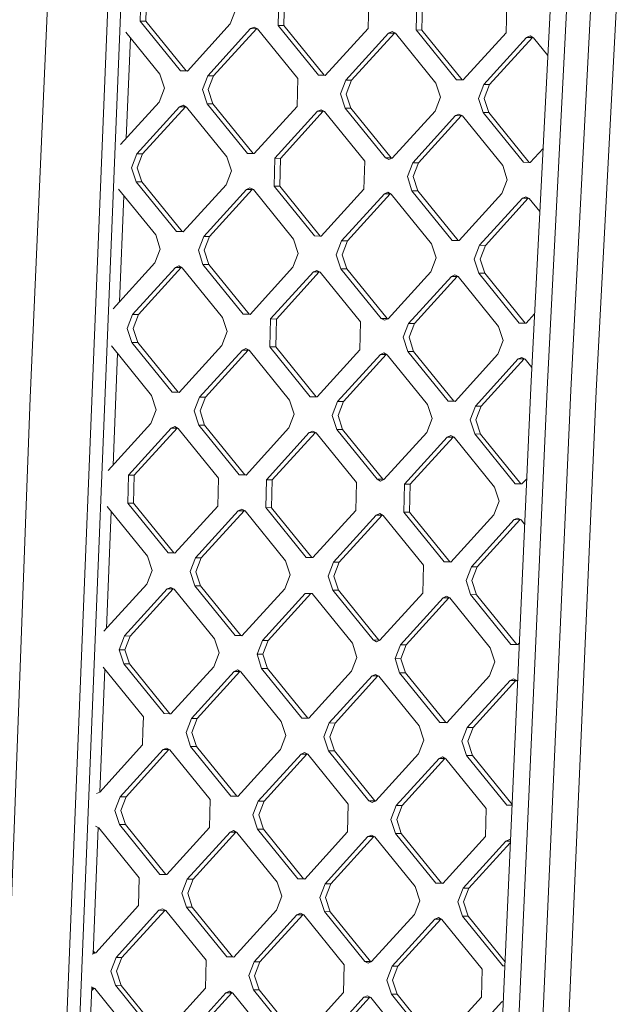
# Model space of a CAD drawing. Units: millimetres. Extents: x -505 to 5187, y 305 to 3561.
# Drawn here: x 626 to 745, y 1573 to 1772 of the extents above; entities that cross this region are included whole.
import ezdxf

# ---------------------------------------------------------------- set-up
doc = ezdxf.new("R2010")
doc.units = ezdxf.units.MM
doc.layers.add('1', color=7, linetype='Continuous', true_color=0xffffff)

msp = doc.modelspace()

# ---------------------------------------------------------------- linework, layer by layer
at = {"layer": '1', "color": 18, "linetype": 'Continuous', "lineweight": 13}
for p, q in [((627.745906, 1695.310204), (634.230057, 1842.626988)), ((634.251633, 1547.750264), (646.220246, 1842.394135)), ((636.885086, 1547.709107), (648.85191, 1842.352971)), ((736.006776, 1834.660261), (728.99262, 1697.340592)), ((739.338198, 1834.413475), (732.315102, 1697.09134)), ((744.199315, 1834.201238), (737.104097, 1696.883871)), ((742.241779, 1696.673765), (749.419847, 1833.986244)), ((649.991074, 1771.540611), (650.135914, 1777.195259)), ((651.309172, 1777.1869), (651.164332, 1771.532237)), ((677.894154, 1770.642086), (678.038994, 1776.296734)), ((679.212371, 1776.28836), (679.067531, 1770.633712)), ((696.236769, 1775.710731), (696.091929, 1770.056083)), ((705.797473, 1769.743546), (705.942312, 1775.398194)), ((706.97085, 1769.735186), (707.11557, 1775.389834)), ((669.266144, 1773.749574), (668.18873, 1770.954608)), ((724.140087, 1774.812206), (723.995248, 1769.157558)), ((658.145705, 1761.475354), (649.991074, 1771.540611)), ((651.164332, 1771.532237), (649.991074, 1771.540611)), ((651.164332, 1771.532237), (659.318963, 1761.466994)), ((647.087698, 1769.29079), (653.965631, 1760.801359)), ((668.18873, 1770.954608), (659.532348, 1761.430695)), ((663.671056, 1760.488837), (672.327438, 1770.012736)), ((673.500815, 1770.004376), (664.844313, 1760.480463)), ((673.029342, 1770.325079), (672.327438, 1770.012736)), ((673.500815, 1770.004376), (672.327438, 1770.012736)), ((673.029342, 1770.325079), (673.714081, 1769.968092)), ((673.578321, 1770.03887), (673.500815, 1770.004376)), ((681.868711, 1759.902834), (673.714081, 1769.968092)), ((686.048785, 1760.576829), (677.894154, 1770.642086)), ((679.067531, 1770.633712), (677.894154, 1770.642086)), ((679.067531, 1770.633712), (687.222162, 1760.568469)), ((696.091929, 1770.056083), (687.435427, 1760.53217)), ((700.230637, 1769.11421), (691.574136, 1759.590312)), ((701.403895, 1769.105851), (692.747513, 1759.581938)), ((700.230637, 1769.11421), (700.932661, 1769.426539)), ((701.403895, 1769.105851), (700.230637, 1769.11421)), ((700.932661, 1769.426539), (701.617399, 1769.069552)), ((701.403895, 1769.105851), (701.481526, 1769.140389)), ((701.617399, 1769.069552), (709.77203, 1759.004309)), ((713.952103, 1759.678303), (705.797473, 1769.743546)), ((706.97085, 1769.735186), (705.797473, 1769.743546)), ((706.97085, 1769.735186), (715.12548, 1759.669929)), ((715.338746, 1759.633645), (723.995248, 1769.157558)), ((648.007779, 1768.155134), (647.182966, 1747.843752)), ((719.477454, 1758.691772), (728.133837, 1768.215685)), ((729.307214, 1768.207326), (720.650831, 1758.683412)), ((728.133837, 1768.215685), (728.835741, 1768.528014)), ((729.307214, 1768.207326), (728.133837, 1768.215685)), ((728.835741, 1768.528014), (729.520598, 1768.171027)), ((729.307214, 1768.207326), (729.384762, 1768.241832)), ((729.520598, 1768.171027), (732.427311, 1764.583277)), ((658.145705, 1761.475354), (659.532348, 1761.430695)), ((659.318963, 1761.466994), (658.145705, 1761.475354)), ((659.558333, 1761.459285), (659.318963, 1761.466994)), ((654.898206, 1757.941677), (653.965631, 1760.801359)), ((662.593523, 1757.693871), (663.671056, 1760.488837)), ((664.844313, 1760.480463), (663.671056, 1760.488837)), ((664.844313, 1760.480463), (663.7669, 1757.685512)), ((681.868711, 1759.902834), (681.723872, 1754.248186)), ((687.435427, 1760.53217), (686.048785, 1760.576829)), ((687.222162, 1760.568469), (686.048785, 1760.576829)), ((687.461417, 1760.560763), (687.222162, 1760.568469)), ((690.496722, 1756.795346), (691.574136, 1759.590312)), ((692.747513, 1759.581938), (691.574136, 1759.590312)), ((691.670099, 1756.786986), (692.747513, 1759.581938)), ((713.952103, 1759.678303), (715.338746, 1759.633645)), ((715.12548, 1759.669929), (713.952103, 1759.678303)), ((715.364722, 1759.662224), (715.12548, 1759.669929)), ((654.898206, 1757.941677), (653.820792, 1755.146711)), ((662.593523, 1757.693871), (663.526216, 1754.834189)), ((663.7669, 1757.685512), (664.699474, 1754.825815)), ((710.704604, 1756.144612), (709.77203, 1759.004309)), ((718.40004, 1755.896821), (719.477454, 1758.691772)), ((720.650831, 1758.683412), (719.477454, 1758.691772)), ((719.573298, 1755.888446), (720.650831, 1758.683412)), ((653.820792, 1755.146711), (646.042401, 1746.588899)), ((690.496722, 1756.795346), (691.429296, 1753.935649)), ((691.670099, 1756.786986), (692.602673, 1753.92729)), ((710.704604, 1756.144612), (709.62719, 1753.349661)), ((719.332615, 1753.037124), (718.40004, 1755.896821)), ((719.573298, 1755.888446), (720.505992, 1753.028765)), ((649.302998, 1744.68106), (657.959381, 1754.204973)), ((659.132758, 1754.196479), (650.476375, 1744.672566)), ((658.661285, 1754.517301), (657.959381, 1754.204973)), ((659.132758, 1754.196479), (657.959381, 1754.204973)), ((658.661285, 1754.517301), (659.346143, 1754.160314)), ((659.210445, 1754.231048), (659.132758, 1754.196479)), ((659.346143, 1754.160314), (667.500773, 1744.095056)), ((671.680847, 1744.768932), (663.526216, 1754.834189)), ((664.699474, 1754.825815), (663.526216, 1754.834189)), ((664.699474, 1754.825815), (672.854105, 1744.760572)), ((681.723872, 1754.248186), (673.067489, 1744.724273)), ((677.206198, 1743.782534), (685.86258, 1753.306433)), ((687.035838, 1753.297954), (678.379455, 1743.774041)), ((685.86258, 1753.306433), (686.564484, 1753.618776)), ((687.035838, 1753.297954), (685.86258, 1753.306433)), ((687.249223, 1753.261789), (686.564484, 1753.618776)), ((687.113543, 1753.332525), (687.035838, 1753.297954)), ((687.249223, 1753.261789), (695.403853, 1743.196531)), ((691.429296, 1753.935649), (699.583927, 1743.870407)), ((692.602673, 1753.92729), (691.429296, 1753.935649)), ((692.602673, 1753.92729), (700.757304, 1743.862032)), ((700.970808, 1743.825748), (709.62719, 1753.349661)), ((705.109397, 1742.883994), (713.765899, 1752.407908)), ((714.939156, 1752.399429), (706.282774, 1742.875516)), ((714.467803, 1752.720236), (713.765899, 1752.407908)), ((714.939156, 1752.399429), (713.765899, 1752.407908)), ((714.467803, 1752.720236), (715.152541, 1752.363249)), ((715.01684, 1752.433996), (714.939156, 1752.399429)), ((723.307172, 1742.298006), (715.152541, 1752.363249)), ((719.332615, 1753.037124), (727.487245, 1742.971867)), ((720.505992, 1753.028765), (719.332615, 1753.037124)), ((720.505992, 1753.028765), (728.660622, 1742.963507)), ((731.466859, 1745.780014), (728.873888, 1742.927223)), ((648.225585, 1741.886093), (649.302998, 1744.68106)), ((650.476375, 1744.672566), (649.302998, 1744.68106)), ((650.476375, 1744.672566), (649.398843, 1741.877615)), ((667.500773, 1744.095056), (668.433348, 1741.235375)), ((671.680847, 1744.768932), (673.067489, 1744.724273)), ((672.854105, 1744.760572), (671.680847, 1744.768932)), ((673.093475, 1744.752863), (672.854105, 1744.760572)), ((677.061358, 1738.127872), (677.206198, 1743.782534)), ((678.379455, 1743.774041), (677.206198, 1743.782534)), ((678.379455, 1743.774041), (678.234616, 1738.119393)), ((695.259014, 1737.541883), (695.403853, 1743.196531)), ((700.268784, 1743.513539), (699.583927, 1743.870407)), ((700.757304, 1743.862032), (699.583927, 1743.870407)), ((700.970808, 1743.825748), (700.268784, 1743.513539)), ((700.757304, 1743.862032), (700.893161, 1743.791216)), ((648.225585, 1741.886093), (649.158159, 1739.026412)), ((649.398843, 1741.877615), (650.331536, 1739.017918)), ((668.433348, 1741.235375), (667.355934, 1738.440409)), ((704.031983, 1740.089043), (705.109397, 1742.883994)), ((706.282774, 1742.875516), (705.109397, 1742.883994)), ((705.20536, 1740.08055), (706.282774, 1742.875516)), ((723.307172, 1742.298006), (724.239746, 1739.438309)), ((727.487245, 1742.971867), (728.873888, 1742.927223)), ((728.660622, 1742.963507), (727.487245, 1742.971867)), ((728.899864, 1742.955802), (728.660622, 1742.963507)), ((704.964557, 1737.229346), (704.031983, 1740.089043)), ((705.20536, 1740.08055), (706.137935, 1737.220868)), ((724.239746, 1739.438309), (723.162332, 1736.643343)), ((645.626316, 1737.552306), (653.132716, 1728.28716)), ((657.31279, 1728.961154), (649.158159, 1739.026412)), ((650.331536, 1739.017918), (649.158159, 1739.026412)), ((650.331536, 1739.017918), (658.486167, 1728.952675)), ((658.699432, 1728.916495), (667.355934, 1738.440409)), ((662.83814, 1727.974638), (671.494523, 1737.498536)), ((672.6679, 1737.490057), (664.011517, 1727.966144)), ((672.196427, 1737.810879), (671.494523, 1737.498536)), ((672.6679, 1737.490057), (671.494523, 1737.498536)), ((672.196427, 1737.810879), (672.881285, 1737.453892)), ((672.745587, 1737.524626), (672.6679, 1737.490057)), ((672.881285, 1737.453892), (681.035915, 1727.388634)), ((677.061358, 1738.127872), (685.215989, 1728.062629)), ((678.234616, 1738.119393), (677.061358, 1738.127872)), ((678.234616, 1738.119393), (686.389247, 1728.054135)), ((695.259014, 1737.541883), (686.602631, 1728.01797)), ((713.119188, 1727.164089), (704.964557, 1737.229346)), ((706.137935, 1737.220868), (704.964557, 1737.229346)), ((706.137935, 1737.220868), (714.292565, 1727.15561)), ((646.710694, 1736.213858), (645.839816, 1714.768082)), ((690.74134, 1727.076112), (699.397722, 1736.600011)), ((700.571099, 1736.591532), (691.914597, 1727.067619)), ((699.397722, 1736.600011), (700.099746, 1736.912339)), ((700.571099, 1736.591532), (699.397722, 1736.600011)), ((700.784484, 1736.555352), (700.099746, 1736.912339)), ((700.648789, 1736.626096), (700.571099, 1736.591532)), ((700.784484, 1736.555352), (708.939114, 1726.490109)), ((714.50595, 1727.119445), (723.162332, 1736.643343)), ((718.644658, 1726.177572), (727.30104, 1735.701486)), ((728.474298, 1735.692992), (719.817916, 1726.169094)), ((728.002945, 1736.013814), (727.30104, 1735.701486)), ((728.474298, 1735.692992), (727.30104, 1735.701486)), ((728.002945, 1736.013814), (728.687683, 1735.656827)), ((728.551996, 1735.727567), (728.474298, 1735.692992)), ((728.687683, 1735.656827), (730.815617, 1733.030322)), ((653.132716, 1728.28716), (654.06529, 1725.427478)), ((657.31279, 1728.961154), (658.699432, 1728.916495)), ((658.486167, 1728.952675), (657.31279, 1728.961154)), ((658.725316, 1728.944973), (658.486167, 1728.952675)), ((661.760727, 1725.179671), (662.83814, 1727.974638)), ((664.011517, 1727.966144), (662.83814, 1727.974638)), ((662.933985, 1725.171193), (664.011517, 1727.966144)), ((681.968489, 1724.528953), (681.035915, 1727.388634)), ((685.215989, 1728.062629), (686.602631, 1728.01797)), ((686.389247, 1728.054135), (685.215989, 1728.062629)), ((686.628501, 1728.046432), (686.389247, 1728.054135)), ((654.06529, 1725.427478), (652.987877, 1722.632512)), ((690.74134, 1727.076112), (689.663926, 1724.281146)), ((691.914597, 1727.067619), (690.74134, 1727.076112)), ((690.837184, 1724.272653), (691.914597, 1727.067619)), ((708.939114, 1726.490109), (709.871808, 1723.630413)), ((713.119188, 1727.164089), (714.50595, 1727.119445)), ((714.292565, 1727.15561), (713.119188, 1727.164089)), ((714.531817, 1727.147905), (714.292565, 1727.15561)), ((717.567125, 1723.382621), (718.644658, 1726.177572)), ((719.817916, 1726.169094), (718.644658, 1726.177572)), ((718.740502, 1723.374128), (719.817916, 1726.169094)), ((662.693301, 1722.319975), (661.760727, 1725.179671)), ((662.933985, 1725.171193), (663.866678, 1722.311496)), ((681.968489, 1724.528953), (680.891076, 1721.733987)), ((690.5965, 1721.42145), (689.663926, 1724.281146)), ((690.837184, 1724.272653), (691.769758, 1721.412971)), ((709.871808, 1723.630413), (708.794275, 1720.835461)), ((718.499819, 1720.522924), (717.567125, 1723.382621)), ((718.740502, 1723.374128), (719.673076, 1720.514431)), ((644.509854, 1713.304833), (652.987877, 1722.632512)), ((648.470202, 1712.166741), (657.126585, 1721.690639)), ((658.299843, 1721.68216), (649.64346, 1712.158247)), ((657.828489, 1722.002982), (657.126585, 1721.690639)), ((658.299843, 1721.68216), (657.126585, 1721.690639)), ((657.828489, 1722.002982), (658.513227, 1721.645995)), ((658.377542, 1721.716734), (658.299843, 1721.68216)), ((658.513227, 1721.645995), (666.667858, 1711.580738)), ((670.847932, 1712.254732), (662.693301, 1722.319975)), ((663.866678, 1722.311496), (662.693301, 1722.319975)), ((672.021309, 1712.246238), (663.866678, 1722.311496)), ((680.891076, 1721.733987), (672.234574, 1712.210073)), ((698.751131, 1711.356207), (690.5965, 1721.42145)), ((691.769758, 1721.412971), (690.5965, 1721.42145)), ((691.769758, 1721.412971), (699.924389, 1711.347713)), ((685.029665, 1720.792114), (676.373282, 1711.268216)), ((686.203042, 1720.783635), (677.546659, 1711.259722)), ((685.029665, 1720.792114), (685.731688, 1721.104442)), ((686.203042, 1720.783635), (685.029665, 1720.792114)), ((685.731688, 1721.104442), (686.416426, 1720.74747)), ((686.280738, 1720.818208), (686.203042, 1720.783635)), ((686.416426, 1720.74747), (694.571057, 1710.682213)), ((700.137893, 1711.311548), (708.794275, 1720.835461)), ((704.276601, 1710.369676), (712.932983, 1719.893589)), ((714.10636, 1719.88511), (705.449858, 1710.361197)), ((713.634888, 1720.205917), (712.932983, 1719.893589)), ((714.10636, 1719.88511), (712.932983, 1719.893589)), ((713.634888, 1720.205917), (714.319626, 1719.84893)), ((714.10636, 1719.88511), (714.18398, 1719.919649)), ((714.319626, 1719.84893), (722.474256, 1709.783687)), ((726.654449, 1710.457667), (718.499819, 1720.522924)), ((719.673076, 1720.514431), (718.499819, 1720.522924)), ((727.827707, 1710.449188), (719.673076, 1720.514431)), ((647.39267, 1709.371775), (648.470202, 1712.166741)), ((649.64346, 1712.158247), (648.470202, 1712.166741)), ((649.64346, 1712.158247), (648.566047, 1709.363296)), ((666.667858, 1711.580738), (667.600432, 1708.721056)), ((672.234574, 1712.210073), (670.847932, 1712.254732)), ((672.021309, 1712.246238), (670.847932, 1712.254732)), ((672.260447, 1712.238539), (672.021309, 1712.246238)), ((676.300922, 1708.440884), (676.373282, 1711.268216)), ((677.546659, 1711.259722), (676.373282, 1711.268216)), ((677.546659, 1711.259722), (677.47418, 1708.432405)), ((699.435988, 1710.99922), (698.751131, 1711.356207)), ((699.924389, 1711.347713), (698.751131, 1711.356207)), ((700.137893, 1711.311548), (699.435988, 1710.99922)), ((700.060142, 1711.276951), (699.924389, 1711.347713)), ((728.041092, 1710.413023), (729.756765, 1712.300636)), ((647.39267, 1709.371775), (648.325363, 1706.512078)), ((648.566047, 1709.363296), (649.498621, 1706.503599)), ((694.571057, 1710.682213), (694.498578, 1707.854896)), ((703.199068, 1707.574724), (704.276601, 1710.369676)), ((705.449858, 1710.361197), (704.276601, 1710.369676)), ((705.449858, 1710.361197), (704.372445, 1707.566231)), ((722.474256, 1709.783687), (723.40695, 1706.923991)), ((726.654449, 1710.457667), (728.041092, 1710.413023)), ((727.827707, 1710.449188), (726.654449, 1710.457667)), ((728.066959, 1710.441483), (727.827707, 1710.449188)), ((667.600432, 1708.721056), (666.523019, 1705.92609)), ((676.300922, 1708.440884), (676.228443, 1705.613553)), ((677.47418, 1708.432405), (677.40182, 1705.605074)), ((694.498578, 1707.854896), (694.426218, 1705.027565)), ((703.199068, 1707.574724), (704.131761, 1704.715028)), ((704.372445, 1707.566231), (705.305019, 1704.706549)), ((644.164929, 1705.81371), (652.299801, 1695.772841)), ((656.479994, 1696.446835), (648.325363, 1706.512078)), ((649.498621, 1706.503599), (648.325363, 1706.512078)), ((657.653251, 1696.438356), (649.498621, 1706.503599)), ((657.866636, 1696.402176), (666.523019, 1705.92609)), ((670.661727, 1704.984217), (671.363631, 1705.29656)), ((672.048369, 1704.939573), (671.363631, 1705.29656)), ((684.383074, 1695.54831), (676.228443, 1705.613553)), ((677.40182, 1705.605074), (676.228443, 1705.613553)), ((685.556451, 1695.539816), (677.40182, 1705.605074)), ((723.40695, 1706.923991), (722.329417, 1704.129025)), ((645.413606, 1704.272469), (644.496665, 1681.692392)), ((662.005344, 1695.460319), (670.661727, 1704.984217)), ((671.834985, 1704.975858), (663.178602, 1695.451944)), ((671.834985, 1704.975858), (670.661727, 1704.984217)), ((671.834985, 1704.975858), (671.912561, 1705.010377)), ((672.048369, 1704.939573), (680.203, 1694.874316)), ((685.769716, 1695.503651), (694.426218, 1705.027565)), ((689.908424, 1694.561794), (698.564807, 1704.085692)), ((699.738184, 1704.077332), (691.081801, 1694.553419)), ((698.564807, 1704.085692), (699.26683, 1704.39802)), ((699.738184, 1704.077332), (698.564807, 1704.085692)), ((699.951688, 1704.041033), (699.26683, 1704.39802)), ((699.738184, 1704.077332), (699.815802, 1704.111865)), ((699.951688, 1704.041033), (708.106318, 1693.975791)), ((712.286392, 1694.64977), (704.131761, 1704.715028)), ((705.305019, 1704.706549), (704.131761, 1704.715028)), ((713.45965, 1694.641291), (705.305019, 1704.706549)), ((713.673034, 1694.605126), (722.329417, 1704.129025)), ((726.468125, 1703.187167), (727.170029, 1703.499495)), ((727.170029, 1703.499495), (727.854887, 1703.142508)), ((717.811743, 1693.663254), (726.468125, 1703.187167)), ((727.641502, 1703.178792), (718.985, 1693.654894)), ((727.641502, 1703.178792), (726.468125, 1703.187167)), ((727.641502, 1703.178792), (727.719064, 1703.213307)), ((729.203924, 1701.477394), (727.854887, 1703.142508)), ((728.99262, 1697.340592), (722.803274, 1560.01827)), ((622.274676, 1547.98302), (627.745906, 1695.310204)), ((653.232494, 1692.913159), (652.299801, 1695.772841)), ((656.479994, 1696.446835), (657.866636, 1696.402176)), ((657.653251, 1696.438356), (656.479994, 1696.446835)), ((657.892517, 1696.430651), (657.653251, 1696.438356)), ((660.927811, 1692.665353), (662.005344, 1695.460319)), ((663.178602, 1695.451944), (662.005344, 1695.460319)), ((662.101188, 1692.656993), (663.178602, 1695.451944)), ((685.769716, 1695.503651), (684.383074, 1695.54831)), ((685.556451, 1695.539816), (684.383074, 1695.54831)), ((685.795589, 1695.532117), (685.556451, 1695.539816)), ((726.132193, 1559.771567), (732.315102, 1697.09134)), ((730.991283, 1559.559136), (737.104097, 1696.883871)), ((742.241779, 1696.673765), (736.211458, 1559.344321)), ((681.135574, 1692.014634), (680.203, 1694.874316)), ((688.831011, 1691.766828), (689.908424, 1694.561794)), ((691.081801, 1694.553419), (689.908424, 1694.561794)), ((690.004268, 1691.758453), (691.081801, 1694.553419)), ((708.106318, 1693.975791), (709.038893, 1691.116094)), ((712.286392, 1694.64977), (713.673034, 1694.605126)), ((713.45965, 1694.641291), (712.286392, 1694.64977)), ((713.45965, 1694.641291), (713.698902, 1694.633586)), ((716.734329, 1690.868287), (717.811743, 1693.663254)), ((718.985, 1693.654894), (717.811743, 1693.663254)), ((718.985, 1693.654894), (717.907587, 1690.859928)), ((653.232494, 1692.913159), (652.154961, 1690.118193)), ((661.860505, 1689.805656), (660.927811, 1692.665353)), ((662.101188, 1692.656993), (663.033763, 1689.797296)), ((681.135574, 1692.014634), (680.058161, 1689.219668)), ((689.763585, 1688.907131), (688.831011, 1691.766828)), ((690.004268, 1691.758453), (690.936962, 1688.898771)), ((652.154961, 1690.118193), (643.498579, 1680.59428)), ((656.995574, 1689.488783), (656.29367, 1689.176439)), ((657.680431, 1689.131796), (656.995574, 1689.488783)), ((661.860505, 1689.805656), (670.015136, 1679.740413)), ((663.033763, 1689.797296), (661.860505, 1689.805656)), ((663.033763, 1689.797296), (671.188393, 1679.732039)), ((709.038893, 1691.116094), (707.961479, 1688.321128)), ((717.666903, 1688.008606), (716.734329, 1690.868287)), ((717.907587, 1690.859928), (718.84028, 1688.000231)), ((647.637287, 1679.652541), (656.29367, 1689.176439)), ((648.810664, 1679.644047), (657.467047, 1689.167961)), ((657.467047, 1689.167961), (656.29367, 1689.176439)), ((657.544733, 1689.202529), (657.467047, 1689.167961)), ((657.680431, 1689.131796), (665.835062, 1679.066538)), ((680.058161, 1689.219668), (671.401778, 1679.695754)), ((684.196869, 1688.277914), (675.540486, 1678.754016)), ((676.713744, 1678.745522), (685.370127, 1688.269436)), ((684.898773, 1688.590243), (684.196869, 1688.277914)), ((685.370127, 1688.269436), (684.196869, 1688.277914)), ((685.583511, 1688.23327), (684.898773, 1688.590243)), ((685.370127, 1688.269436), (685.447829, 1688.304005)), ((685.583511, 1688.23327), (693.738142, 1678.168013)), ((697.918216, 1678.841888), (689.763585, 1688.907131)), ((690.936962, 1688.898771), (689.763585, 1688.907131)), ((690.936962, 1688.898771), (699.091593, 1678.833514)), ((707.961479, 1688.321128), (699.304977, 1678.797229)), ((712.100187, 1687.379389), (703.443685, 1677.855476)), ((704.617062, 1677.846997), (713.273445, 1687.370896)), ((712.802091, 1687.691718), (712.100187, 1687.379389)), ((713.273445, 1687.370896), (712.100187, 1687.379389)), ((713.48683, 1687.33473), (712.802091, 1687.691718)), ((713.273445, 1687.370896), (713.351143, 1687.405471)), ((713.48683, 1687.33473), (721.64146, 1677.269488)), ((725.821534, 1677.943348), (717.666903, 1688.008606)), ((718.84028, 1688.000231), (717.666903, 1688.008606)), ((718.84028, 1688.000231), (726.994911, 1677.934989)), ((647.637287, 1679.652541), (647.492448, 1673.997878)), ((648.810664, 1679.644047), (647.637287, 1679.652541)), ((648.810664, 1679.644047), (648.665825, 1673.989399)), ((671.401778, 1679.695754), (670.015136, 1679.740413)), ((671.188393, 1679.732039), (670.015136, 1679.740413)), ((671.427753, 1679.724332), (671.188393, 1679.732039)), ((665.835062, 1679.066538), (665.690223, 1673.41189)), ((675.395647, 1673.099353), (675.540486, 1678.754016)), ((676.713744, 1678.745522), (675.540486, 1678.754016)), ((676.568905, 1673.090874), (676.713744, 1678.745522)), ((693.738142, 1678.168013), (693.593303, 1672.513365)), ((697.918216, 1678.841888), (698.603073, 1678.484901)), ((699.091593, 1678.833514), (697.918216, 1678.841888)), ((698.603073, 1678.484901), (699.304977, 1678.797229)), ((699.091593, 1678.833514), (699.227414, 1678.762716)), ((703.298846, 1672.200828), (703.443685, 1677.855476)), ((704.617062, 1677.846997), (703.443685, 1677.855476)), ((704.472223, 1672.192334), (704.617062, 1677.846997)), ((725.821534, 1677.943348), (727.208176, 1677.898704)), ((726.994911, 1677.934989), (725.821534, 1677.943348)), ((727.234153, 1677.927283), (726.994911, 1677.934989)), ((727.208176, 1677.898704), (728.163726, 1678.950001)), ((721.64146, 1677.269488), (722.574035, 1674.409791)), ((655.647078, 1663.932636), (647.492448, 1673.997878)), ((648.665825, 1673.989399), (647.492448, 1673.997878)), ((648.665825, 1673.989399), (656.820455, 1663.924142)), ((657.033721, 1663.887977), (665.690223, 1673.41189)), ((722.574035, 1674.409791), (721.496621, 1671.614825)), ((644.116527, 1672.331333), (643.153513, 1648.616689)), ((651.467005, 1663.258641), (643.312374, 1673.323899)), ((661.172429, 1662.946119), (669.828811, 1672.470017)), ((671.002189, 1672.461539), (662.345806, 1662.937625)), ((670.530716, 1672.782346), (669.828811, 1672.470017)), ((671.002189, 1672.461539), (669.828811, 1672.470017)), ((670.530716, 1672.782346), (671.215573, 1672.425374)), ((671.079872, 1672.496106), (671.002189, 1672.461539)), ((679.370204, 1662.360116), (671.215573, 1672.425374)), ((683.550278, 1663.03411), (675.395647, 1673.099353)), ((676.568905, 1673.090874), (675.395647, 1673.099353)), ((684.723535, 1663.025617), (676.568905, 1673.090874)), ((684.93692, 1662.989452), (693.593303, 1672.513365)), ((689.075628, 1662.047594), (697.732011, 1671.571492)), ((690.248886, 1662.0391), (698.905268, 1671.563014)), ((697.732011, 1671.571492), (698.434034, 1671.883821)), ((698.905268, 1671.563014), (697.732011, 1671.571492)), ((698.434034, 1671.883821), (699.118772, 1671.526834)), ((698.905268, 1671.563014), (698.983023, 1671.597606)), ((699.118772, 1671.526834), (707.273403, 1661.461591)), ((703.298846, 1672.200828), (711.453477, 1662.13557)), ((704.472223, 1672.192334), (703.298846, 1672.200828)), ((704.472223, 1672.192334), (712.626854, 1662.127092)), ((712.840238, 1662.090927), (721.496621, 1671.614825)), ((716.978827, 1661.149054), (725.635329, 1670.672967)), ((726.808587, 1670.664474), (718.152204, 1661.140575)), ((725.635329, 1670.672967), (726.337233, 1670.985296)), ((726.808587, 1670.664474), (725.635329, 1670.672967)), ((726.337233, 1670.985296), (727.021972, 1670.628308)), ((726.808587, 1670.664474), (726.886285, 1670.699049)), ((727.748249, 1669.731866), (727.021972, 1670.628308)), ((655.647078, 1663.932636), (657.033721, 1663.887977)), ((656.820455, 1663.924142), (655.647078, 1663.932636)), ((657.059594, 1663.916443), (656.820455, 1663.924142)), ((652.399579, 1660.398959), (651.467005, 1663.258641)), ((660.095015, 1660.151153), (661.172429, 1662.946119)), ((662.345806, 1662.937625), (661.172429, 1662.946119)), ((661.268273, 1660.142659), (662.345806, 1662.937625)), ((680.302778, 1659.500419), (679.370204, 1662.360116)), ((684.93692, 1662.989452), (683.550278, 1663.03411)), ((684.723535, 1663.025617), (683.550278, 1663.03411)), ((684.723535, 1663.025617), (684.96279, 1663.017914)), ((687.998095, 1659.252613), (689.075628, 1662.047594)), ((690.248886, 1662.0391), (689.075628, 1662.047594)), ((689.171472, 1659.244149), (690.248886, 1662.0391)), ((707.273403, 1661.461591), (707.128564, 1655.806928)), ((712.840238, 1662.090927), (711.453477, 1662.13557)), ((712.626854, 1662.127092), (711.453477, 1662.13557)), ((712.866106, 1662.119386), (712.626854, 1662.127092)), ((652.399579, 1660.398959), (651.322165, 1657.603978)), ((661.02759, 1657.291471), (660.095015, 1660.151153)), ((661.268273, 1660.142659), (662.200967, 1657.282978)), ((680.302778, 1659.500419), (679.225365, 1656.705468)), ((715.901414, 1658.354103), (716.978827, 1661.149054)), ((718.152204, 1661.140575), (716.978827, 1661.149054)), ((717.074791, 1658.345609), (718.152204, 1661.140575)), ((642.665783, 1648.08008), (651.322165, 1657.603978)), ((688.930789, 1656.392931), (687.998095, 1659.252613)), ((689.171472, 1659.244149), (690.104047, 1656.384437)), ((715.901414, 1658.354103), (716.833988, 1655.494391)), ((717.074791, 1658.345609), (718.007365, 1655.485927)), ((646.804372, 1647.138207), (655.460873, 1656.662136)), ((656.634131, 1656.653642), (647.977749, 1647.129743)), ((655.460873, 1656.662136), (656.162778, 1656.974464)), ((656.634131, 1656.653642), (655.460873, 1656.662136)), ((656.162778, 1656.974464), (656.847516, 1656.617462)), ((656.634131, 1656.653642), (656.711818, 1656.68821)), ((665.002147, 1646.552234), (656.847516, 1656.617462)), ((669.18222, 1647.226214), (661.02759, 1657.291471)), ((662.200967, 1657.282978), (661.02759, 1657.291471)), ((662.200967, 1657.282978), (670.355597, 1647.21772)), ((670.568863, 1647.18157), (679.225365, 1656.705468)), ((674.707571, 1646.239697), (683.363953, 1655.763596)), ((684.511473, 1655.726654), (675.880829, 1646.231203)), ((683.363953, 1655.763596), (684.750715, 1655.718952)), ((692.905346, 1645.653694), (684.750715, 1655.718952)), ((697.085419, 1646.327674), (688.930789, 1656.392931)), ((690.104047, 1656.384437), (688.930789, 1656.392931)), ((690.104047, 1656.384437), (698.258677, 1646.31921)), ((698.472181, 1646.28303), (707.128564, 1655.806928)), ((724.988619, 1645.429163), (716.833988, 1655.494391)), ((718.007365, 1655.485927), (716.833988, 1655.494391)), ((718.007365, 1655.485927), (726.161996, 1645.42067)), ((702.610889, 1645.341157), (711.267272, 1654.865055)), ((712.440649, 1654.856592), (703.784147, 1645.332663)), ((711.267272, 1654.865055), (711.969176, 1655.177384)), ((712.440649, 1654.856592), (711.267272, 1654.865055)), ((711.969176, 1655.177384), (712.653914, 1654.820412)), ((712.440649, 1654.856592), (712.518266, 1654.891129)), ((720.808545, 1644.755154), (712.653914, 1654.820412)), ((645.726958, 1644.343137), (646.804372, 1647.138207)), ((647.977749, 1647.129743), (646.804372, 1647.138207)), ((646.900335, 1644.334643), (647.977749, 1647.129743)), ((665.002147, 1646.552234), (665.934721, 1643.692403)), ((669.18222, 1647.226214), (670.568863, 1647.18157)), ((670.355597, 1647.21772), (669.18222, 1647.226214)), ((670.594723, 1647.210021), (670.355597, 1647.21772)), ((673.630157, 1643.444597), (674.707571, 1646.239697)), ((675.880829, 1646.231203), (674.707571, 1646.239697)), ((674.803415, 1643.436133), (675.880829, 1646.231203)), ((692.905346, 1645.653694), (693.83792, 1642.793893)), ((697.085419, 1646.327674), (697.770277, 1645.970701)), ((698.258677, 1646.31921), (697.085419, 1646.327674)), ((697.770277, 1645.970701), (698.472181, 1646.28303)), ((698.258677, 1646.31921), (698.394443, 1646.248438)), ((726.37538, 1645.38449), (726.665246, 1645.703406)), ((645.726958, 1644.343137), (646.659532, 1641.483455)), ((646.900335, 1644.334643), (645.726958, 1644.343137)), ((646.900335, 1644.334643), (647.832909, 1641.474961)), ((665.934721, 1643.692403), (664.857307, 1640.897452)), ((701.533356, 1642.546087), (702.610889, 1645.341157)), ((703.784147, 1645.332663), (702.610889, 1645.341157)), ((702.706734, 1642.537593), (703.784147, 1645.332663)), ((720.808545, 1644.755154), (721.741238, 1641.895353)), ((724.988619, 1645.429163), (726.37538, 1645.38449)), ((726.161996, 1645.42067), (724.988619, 1645.429163)), ((726.401263, 1645.412966), (726.161996, 1645.42067)), ((673.630157, 1643.444597), (674.562732, 1640.584915)), ((674.803415, 1643.436133), (673.630157, 1643.444597)), ((674.803415, 1643.436133), (675.736109, 1640.576421)), ((693.83792, 1642.793893), (692.760506, 1639.998912)), ((702.46605, 1639.686375), (701.533356, 1642.546087)), ((702.706734, 1642.537593), (701.533356, 1642.546087)), ((702.706734, 1642.537593), (703.639308, 1639.677911)), ((721.741238, 1641.895353), (720.663706, 1639.100402)), ((642.819433, 1640.389817), (641.810967, 1615.555912)), ((642.479459, 1640.809446), (650.634089, 1630.744218)), ((646.659532, 1641.483455), (654.814163, 1631.418198)), ((647.832909, 1641.474961), (646.659532, 1641.483455)), ((647.832909, 1641.474961), (655.98754, 1631.409704)), ((656.200925, 1631.373554), (664.857307, 1640.897452)), ((660.339633, 1630.431681), (668.996015, 1639.955579)), ((670.169273, 1639.947086), (661.512891, 1630.423187)), ((668.996015, 1639.955579), (669.69792, 1640.267908)), ((670.169273, 1639.947086), (668.996015, 1639.955579)), ((669.69792, 1640.267908), (670.382658, 1639.910936)), ((670.246985, 1639.981665), (670.169273, 1639.947086)), ((670.382658, 1639.910936), (678.537288, 1629.845678)), ((674.562732, 1640.584915), (682.717362, 1630.519658)), ((675.736109, 1640.576421), (674.562732, 1640.584915)), ((683.890739, 1630.511194), (675.736109, 1640.576421)), ((684.104005, 1630.475014), (692.760506, 1639.998912)), ((710.620681, 1629.621147), (702.46605, 1639.686375)), ((703.639308, 1639.677911), (702.46605, 1639.686375)), ((711.793938, 1629.612654), (703.639308, 1639.677911)), ((688.242713, 1629.533141), (696.899095, 1639.057069)), ((698.072472, 1639.048576), (689.41609, 1629.524677)), ((696.899095, 1639.057069), (697.601119, 1639.369398)), ((698.072472, 1639.048576), (696.899095, 1639.057069)), ((698.285976, 1639.012396), (697.601119, 1639.369398)), ((698.072472, 1639.048576), (698.150217, 1639.083164)), ((698.285976, 1639.012396), (706.440607, 1628.947138)), ((712.007323, 1629.576474), (720.663706, 1639.100402)), ((716.146031, 1628.634631), (724.802414, 1638.158529)), ((725.975791, 1638.150036), (717.319289, 1628.626137)), ((724.802414, 1638.158529), (725.504318, 1638.470858)), ((725.975791, 1638.150036), (724.802414, 1638.158529)), ((725.504318, 1638.470858), (726.189056, 1638.113885)), ((726.053438, 1638.184587), (725.975791, 1638.150036)), ((726.189056, 1638.113885), (726.316106, 1637.957068)), ((650.561729, 1627.916872), (650.634089, 1630.744218)), ((656.200925, 1631.373554), (654.814163, 1631.418198)), ((655.98754, 1631.409704), (654.814163, 1631.418198)), ((656.226781, 1631.402001), (655.98754, 1631.409704)), ((659.2621, 1627.6367), (660.339633, 1630.431681)), ((661.512891, 1630.423187), (660.339633, 1630.431681)), ((661.512891, 1630.423187), (660.435477, 1627.628236)), ((679.469863, 1626.985996), (678.537288, 1629.845678)), ((684.104005, 1630.475014), (682.717362, 1630.519658)), ((683.890739, 1630.511194), (682.717362, 1630.519658)), ((684.129887, 1630.503489), (683.890739, 1630.511194)), ((710.620681, 1629.621147), (712.007323, 1629.576474)), ((711.793938, 1629.612654), (710.620681, 1629.621147)), ((711.793938, 1629.612654), (712.033206, 1629.604951)), ((650.48925, 1625.089555), (650.561729, 1627.916872)), ((660.194794, 1624.777018), (659.2621, 1627.6367)), ((660.435477, 1627.628236), (661.368051, 1624.768525)), ((687.165299, 1626.73819), (688.242713, 1629.533141)), ((689.41609, 1629.524677), (688.242713, 1629.533141)), ((689.41609, 1629.524677), (688.338557, 1626.729696)), ((707.373181, 1626.087456), (706.440607, 1628.947138)), ((715.068498, 1625.83965), (716.146031, 1628.634631)), ((717.319289, 1628.626137), (716.146031, 1628.634631)), ((717.319289, 1628.626137), (716.241875, 1625.831156)), ((679.469863, 1626.985996), (678.392449, 1624.191015)), ((688.097874, 1623.878508), (687.165299, 1626.73819)), ((688.338557, 1626.729696), (689.271251, 1623.870014)), ((707.373181, 1626.087456), (706.295768, 1623.292505)), ((716.001192, 1622.979968), (715.068498, 1625.83965)), ((716.241875, 1625.831156), (717.17445, 1622.971474)), ((641.832867, 1615.565657), (650.48925, 1625.089555)), ((645.971576, 1614.623784), (654.627958, 1624.147683)), ((655.801335, 1624.139189), (647.144833, 1614.61541)), ((655.329862, 1624.460011), (654.627958, 1624.147683)), ((655.801335, 1624.139189), (654.627958, 1624.147683)), ((656.014601, 1624.103039), (655.329862, 1624.460011)), ((655.801335, 1624.139189), (655.878979, 1624.173742)), ((656.014601, 1624.103039), (664.169231, 1614.037781)), ((668.349424, 1614.711761), (660.194794, 1624.777018)), ((661.368051, 1624.768525), (660.194794, 1624.777018)), ((661.368051, 1624.768525), (669.522682, 1614.703297)), ((678.392449, 1624.191015), (669.736067, 1614.667117)), ((696.252504, 1613.81325), (688.097874, 1623.878508)), ((689.271251, 1623.870014), (688.097874, 1623.878508)), ((689.271251, 1623.870014), (697.425881, 1613.804757)), ((682.531157, 1623.249172), (673.874656, 1613.725244)), ((683.704415, 1623.240679), (675.048033, 1613.7169)), ((683.233062, 1623.561501), (682.531157, 1623.249172)), ((683.704415, 1623.240679), (682.531157, 1623.249172)), ((683.9178, 1623.204499), (683.233062, 1623.561501)), ((683.704415, 1623.240679), (683.782102, 1623.275247)), ((692.07243, 1613.139271), (683.9178, 1623.204499)), ((706.295768, 1623.292505), (697.639266, 1613.768577)), ((710.434476, 1622.350632), (701.777974, 1612.826734)), ((711.607734, 1622.342139), (702.951351, 1612.81836)), ((710.434476, 1622.350632), (711.13638, 1622.662961)), ((711.607734, 1622.342139), (710.434476, 1622.350632)), ((711.13638, 1622.662961), (711.821118, 1622.305988)), ((711.607734, 1622.342139), (711.685445, 1622.376718)), ((711.821118, 1622.305988), (719.975749, 1612.240731)), ((724.155823, 1612.91471), (716.001192, 1622.979968)), ((717.17445, 1622.971474), (716.001192, 1622.979968)), ((717.17445, 1622.971474), (725.194509, 1613.072319)), ((641.832867, 1615.565657), (641.130963, 1615.253328)), ((644.894043, 1611.828803), (645.971576, 1614.623784)), ((647.144833, 1614.61541), (645.971576, 1614.623784)), ((646.06742, 1611.820459), (647.144833, 1614.61541)), ((664.169231, 1614.037781), (664.024392, 1608.383118)), ((669.736067, 1614.667117), (668.349424, 1614.711761)), ((669.522682, 1614.703297), (668.349424, 1614.711761)), ((669.522682, 1614.703297), (669.761945, 1614.695588)), ((672.797242, 1610.930293), (673.874656, 1613.725244)), ((675.048033, 1613.7169), (673.874656, 1613.725244)), ((675.048033, 1613.7169), (673.970619, 1610.921919)), ((696.937362, 1613.456248), (696.252504, 1613.81325)), ((697.425881, 1613.804757), (696.252504, 1613.81325)), ((697.639266, 1613.768577), (696.937362, 1613.456248)), ((697.425881, 1613.804757), (697.561598, 1613.734017)), ((644.894043, 1611.828803), (645.826736, 1608.969121)), ((646.999994, 1608.960747), (646.06742, 1611.820459)), ((692.07243, 1613.139271), (691.927591, 1607.484608)), ((700.70056, 1610.031753), (701.777974, 1612.826734)), ((702.951351, 1612.81836), (701.777974, 1612.826734)), ((701.873818, 1610.023379), (702.951351, 1612.81836)), ((719.975749, 1612.240731), (719.83091, 1606.586068)), ((724.155823, 1612.91471), (725.18591, 1612.881546)), ((725.187068, 1612.907245), (724.155823, 1612.91471)), ((673.729816, 1608.070611), (672.797242, 1610.930293)), ((673.970619, 1610.921919), (674.903193, 1608.062237)), ((701.633135, 1607.172071), (700.70056, 1610.031753)), ((701.873818, 1610.023379), (702.806512, 1607.163697)), ((641.518826, 1608.361787), (640.481644, 1582.820725)), ((641.646663, 1608.295142), (640.961924, 1608.652114)), ((641.646663, 1608.295142), (649.801293, 1598.229884)), ((653.981367, 1598.903864), (645.826736, 1608.969121)), ((646.999994, 1608.960747), (645.826736, 1608.969121)), ((646.999994, 1608.960747), (655.154625, 1598.895519)), ((655.368009, 1598.85922), (664.024392, 1608.383118)), ((668.865004, 1607.753604), (668.1631, 1607.441276)), ((669.549862, 1607.396602), (668.865004, 1607.753604)), ((681.884447, 1598.005354), (673.729816, 1608.070611)), ((674.903193, 1608.062237), (673.729816, 1608.070611)), ((674.903193, 1608.062237), (683.057824, 1597.996979)), ((659.506718, 1597.917347), (668.1631, 1607.441276)), ((669.336477, 1607.432901), (660.680095, 1597.909003)), ((669.336477, 1607.432901), (668.1631, 1607.441276)), ((669.336477, 1607.432901), (669.414028, 1607.467409)), ((669.549862, 1607.396602), (677.704492, 1597.331374)), ((691.927591, 1607.484608), (683.271209, 1597.96071)), ((696.066299, 1606.542735), (687.409917, 1597.018837)), ((697.239557, 1606.534361), (688.583175, 1597.010463)), ((696.768323, 1606.855064), (696.066299, 1606.542735)), ((697.239557, 1606.534361), (696.066299, 1606.542735)), ((697.453061, 1606.498092), (696.768323, 1606.855064)), ((697.239557, 1606.534361), (697.317216, 1606.568911)), ((697.453061, 1606.498092), (705.607692, 1596.432834)), ((709.787765, 1597.106814), (701.633135, 1607.172071)), ((702.806512, 1607.163697), (701.633135, 1607.172071)), ((702.806512, 1607.163697), (710.961142, 1597.098439)), ((711.174527, 1597.06217), (719.83091, 1606.586068)), ((723.969618, 1605.644195), (724.671522, 1605.956524)), ((724.671522, 1605.956524), (724.869144, 1605.853498)), ((715.313116, 1596.120297), (723.969618, 1605.644195)), ((724.84454, 1605.307617), (716.486493, 1596.111923)), ((724.859425, 1605.637867), (723.969618, 1605.644195)), ((649.656454, 1592.575221), (649.801293, 1598.229884)), ((655.368009, 1598.85922), (653.981367, 1598.903864)), ((655.154625, 1598.895519), (653.981367, 1598.903864)), ((655.393993, 1598.887808), (655.154625, 1598.895519)), ((658.429304, 1595.122396), (659.506718, 1597.917347)), ((660.680095, 1597.909003), (659.506718, 1597.917347)), ((659.602562, 1595.114022), (660.680095, 1597.909003)), ((683.271209, 1597.96071), (681.884447, 1598.005354)), ((683.057824, 1597.996979), (681.884447, 1598.005354)), ((683.29717, 1597.989273), (683.057824, 1597.996979)), ((678.637067, 1594.471662), (677.704492, 1597.331374)), ((686.332384, 1594.223856), (687.409917, 1597.018837)), ((688.583175, 1597.010463), (687.409917, 1597.018837)), ((687.505761, 1594.215511), (688.583175, 1597.010463)), ((705.607692, 1596.432834), (706.540385, 1593.573152)), ((709.787765, 1597.106814), (711.174527, 1597.06217)), ((710.961142, 1597.098439), (709.787765, 1597.106814)), ((711.200489, 1597.090733), (710.961142, 1597.098439)), ((714.235702, 1593.325346), (715.313116, 1596.120297)), ((716.486493, 1596.111923), (715.313116, 1596.120297)), ((715.40896, 1593.316971), (716.486493, 1596.111923)), ((659.361878, 1592.262714), (658.429304, 1595.122396)), ((659.602562, 1595.114022), (660.535255, 1592.25434)), ((678.637067, 1594.471662), (677.559653, 1591.676711)), ((686.332384, 1594.223856), (687.265077, 1591.364174)), ((687.505761, 1594.215511), (688.438335, 1591.3558)), ((641.000071, 1583.051323), (649.656454, 1592.575221)), ((654.497066, 1591.945826), (653.795162, 1591.633498)), ((654.497066, 1591.945826), (655.181804, 1591.588824)), ((659.361878, 1592.262714), (667.516509, 1582.197457)), ((660.535255, 1592.25434), (659.361878, 1592.262714)), ((660.535255, 1592.25434), (668.689886, 1582.189082)), ((706.540385, 1593.573152), (705.462852, 1590.778171)), ((715.168277, 1590.465634), (714.235702, 1593.325346)), ((715.40896, 1593.316971), (716.341654, 1590.45729)), ((645.13866, 1582.10957), (653.795162, 1591.633498)), ((654.96842, 1591.625004), (646.312037, 1582.101106)), ((654.96842, 1591.625004), (653.795162, 1591.633498)), ((655.046107, 1591.659573), (654.96842, 1591.625004)), ((663.336435, 1581.523596), (655.181804, 1591.588824)), ((668.903151, 1582.152813), (677.559653, 1591.676711)), ((673.041859, 1581.211059), (681.698242, 1590.734958)), ((682.871619, 1590.726464), (674.215117, 1581.202566)), ((682.400146, 1591.047286), (681.698242, 1590.734958)), ((682.871619, 1590.726464), (681.698242, 1590.734958)), ((682.400146, 1591.047286), (683.084884, 1590.690314)), ((682.871619, 1590.726464), (682.949267, 1590.761015)), ((691.239515, 1580.625056), (683.084884, 1590.690314)), ((687.265077, 1591.364174), (695.419708, 1581.298917)), ((688.438335, 1591.3558), (687.265077, 1591.364174)), ((688.438335, 1591.3558), (696.592966, 1581.290572)), ((696.80647, 1581.254273), (705.462852, 1590.778171)), ((700.945178, 1580.312519), (709.60156, 1589.836418)), ((710.774937, 1589.827954), (702.118436, 1580.304026)), ((710.303465, 1590.148746), (709.60156, 1589.836418)), ((710.774937, 1589.827954), (709.60156, 1589.836418)), ((710.303465, 1590.148746), (710.988203, 1589.791774)), ((710.852548, 1589.862494), (710.774937, 1589.827954)), ((719.142834, 1579.726516), (710.988203, 1589.791774)), ((715.168277, 1590.465634), (723.322907, 1580.400407)), ((716.341654, 1590.45729), (715.168277, 1590.465634)), ((716.341654, 1590.45729), (723.762382, 1581.297888)), ((641.000071, 1583.051323), (640.298167, 1582.739114)), ((640.786687, 1583.087622), (640.492567, 1583.089714)), ((640.506525, 1583.433425), (640.786687, 1583.087622)), ((640.922494, 1583.016816), (640.786687, 1583.087622)), ((644.061247, 1579.314619), (645.13866, 1582.10957)), ((646.312037, 1582.101106), (645.13866, 1582.10957)), ((645.234505, 1579.306125), (646.312037, 1582.101106)), ((668.903151, 1582.152813), (667.516509, 1582.197457)), ((668.689886, 1582.189082), (667.516509, 1582.197457)), ((668.929117, 1582.18138), (668.689886, 1582.189082)), ((663.336435, 1581.523596), (663.191596, 1575.868934)), ((671.964446, 1578.416078), (673.041859, 1581.211059)), ((674.215117, 1581.202566), (673.041859, 1581.211059)), ((674.215117, 1581.202566), (673.137704, 1578.407615)), ((691.239515, 1580.625056), (691.094676, 1574.970394)), ((696.104565, 1580.942064), (695.419708, 1581.298917)), ((696.592966, 1581.290572), (695.419708, 1581.298917)), ((696.80647, 1581.254273), (696.104565, 1580.942064)), ((696.592966, 1581.290572), (696.728841, 1581.219743)), ((699.867645, 1577.517568), (700.945178, 1580.312519)), ((702.118436, 1580.304026), (700.945178, 1580.312519)), ((701.041022, 1577.509075), (702.118436, 1580.304026)), ((723.322907, 1580.400407), (723.721352, 1580.387571)), ((723.721803, 1580.39756), (723.322907, 1580.400407)), ((644.061247, 1579.314619), (644.993821, 1576.454937)), ((646.167198, 1576.446443), (645.234505, 1579.306125)), ((672.89702, 1575.556397), (671.964446, 1578.416078)), ((673.137704, 1578.407615), (674.070278, 1575.547903)), ((719.142834, 1579.726516), (718.997994, 1574.071883)), ((640.208581, 1576.096443), (639.17196, 1550.569179)), ((640.813747, 1575.780927), (640.129009, 1576.137929)), ((640.600482, 1575.817107), (640.17838, 1575.35271)), ((640.600482, 1575.817107), (640.197356, 1575.820025)), ((640.678105, 1575.851647), (640.600482, 1575.817107)), ((640.813747, 1575.780927), (648.968378, 1565.7157)), ((653.148452, 1566.389679), (644.993821, 1576.454937)), ((646.167198, 1576.446443), (644.993821, 1576.454937)), ((646.167198, 1576.446443), (654.321829, 1566.381185)), ((654.535213, 1566.345035), (663.191596, 1575.868934)), ((700.800339, 1574.657857), (699.867645, 1577.517568)), ((701.041022, 1577.509075), (701.973596, 1574.649393)), ((658.673802, 1565.403163), (667.330304, 1574.927061)), ((668.503562, 1574.918567), (659.847179, 1565.394669)), ((667.330304, 1574.927061), (668.032208, 1575.239389)), ((668.503562, 1574.918567), (667.330304, 1574.927061)), ((668.032208, 1575.239389), (668.716946, 1574.882417)), ((668.581274, 1574.953147), (668.503562, 1574.918567)), ((676.871577, 1564.81716), (668.716946, 1574.882417)), ((681.051651, 1565.491139), (672.89702, 1575.556397)), ((674.070278, 1575.547903), (672.89702, 1575.556397)), ((674.070278, 1575.547903), (682.224909, 1565.482675)), ((691.094676, 1574.970394), (682.438293, 1565.446495)), ((686.577001, 1564.504623), (695.233384, 1574.028551)), ((696.406761, 1574.020057), (687.750378, 1564.496129)), ((695.233384, 1574.028551), (695.935407, 1574.340849)), ((696.406761, 1574.020057), (695.233384, 1574.028551)), ((696.620265, 1573.983877), (695.935407, 1574.340849)), ((696.4845, 1574.054643), (696.406761, 1574.020057)), ((696.620265, 1573.983877), (704.774895, 1563.91862)), ((708.954969, 1564.592629), (700.800339, 1574.657857)), ((701.973596, 1574.649393), (700.800339, 1574.657857)), ((701.973596, 1574.649393), (710.128227, 1564.584135)), ((710.341612, 1564.547955), (718.997994, 1574.071883)), ((714.48032, 1563.606112), (723.136702, 1573.130011)), ((723.136702, 1573.130011), (723.399513, 1573.246954)), ((723.394158, 1573.128147), (723.136702, 1573.130011))]:
    msp.add_line(p, q, dxfattribs=at)

doc.saveas('drawing.dxf')
